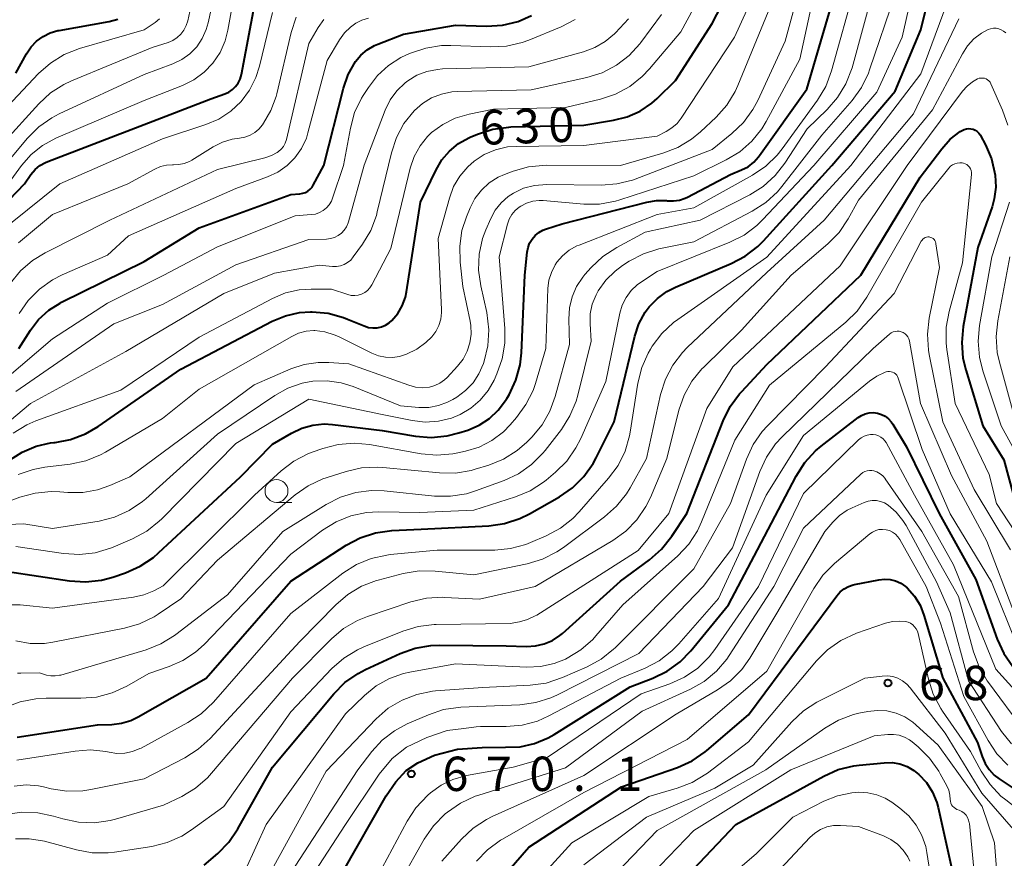
# Model space of a CAD drawing. Units: metres. Extents: x -66000 to -64000, y 19500 to 21000.
# Drawn here: x -65311 to -65203, y 20577 to 20669 of the extents above; entities that cross this region are included whole.
import ezdxf

# ---------------------------------------------------------------- set-up
doc = ezdxf.new("R2010")
doc.units = ezdxf.units.M
for name, color, linetype, lineweight in [('633100_広葉樹林', 7, 'Continuous', 13), ('710100_等高線(計曲線)', 7, 'Continuous', 40), ('710200_等高線(主曲線)', 7, 'Continuous', 13), ('731200_図化機測定による標高点', 7, 'Continuous', 40)]:
    doc.layers.add(name, color=color, linetype=linetype, lineweight=lineweight)
doc.styles.add('Style-WORKING', font='MS Gothic.ttf')

msp = doc.modelspace()

# ---------------------------------------------------------------- linework, layer by layer
at = {"layer": '633100_広葉樹林', "linetype": 'Continuous', "lineweight": 13}
msp.add_line((-65282.55, 20616.2), (-65280.88, 20616.2), dxfattribs=at)
msp.add_circle((-65282.55, 20617.45), 1.25, dxfattribs=at)
at = {"layer": '710100_等高線(計曲線)', "linetype": 'Continuous', "lineweight": 40, "flags": 128}
for points, elevation in [([(-65249, 20657.41), (-65245.75, 20657.93), (-65244.26, 20658.3), (-65242.86, 20658.93), (-65241.58, 20659.79), (-65241, 20660.31), (-65239, 20662.26), (-65235, 20668.51), (-65230.41, 20677.37)], 630), ([(-65310.87, 20590.57), (-65302.09, 20591.91), (-65300.54, 20591.95), (-65299.48, 20592.07), (-65298.45, 20592.38), (-65297.66, 20592.76), (-65290.23, 20597), (-65281, 20607.61), (-65274.94, 20611.53), (-65273.4, 20612.34), (-65271.74, 20612.88), (-65269.95, 20613.12), (-65266.74, 20613.26), (-65259.36, 20613.65), (-65257.64, 20613.89), (-65255.98, 20614.43), (-65254.94, 20614.94), (-65251.65, 20616.81), (-65250.22, 20617.8), (-65248.98, 20619.02), (-65247.97, 20620.45), (-65247.64, 20621.05), (-65245.68, 20625), (-65243.43, 20634.35), (-65242.98, 20635.7), (-65242.29, 20636.96), (-65241.85, 20637.57), (-65240.97, 20638.48), (-65239.95, 20639.23), (-65239, 20639.71), (-65232.92, 20642.27), (-65231.38, 20643.08), (-65230, 20644.15), (-65229.38, 20644.77), (-65221.92, 20653), (-65215, 20661.12), (-65212.21, 20667.79), (-65210.23, 20675.77)], 650), ([(-65286.48, 20619), (-65283, 20622.54), (-65280.91, 20623.77), (-65279.79, 20624.31), (-65278.59, 20624.64), (-65277.35, 20624.76), (-65276.42, 20624.71), (-65271, 20624.05), (-65267.39, 20623.44), (-65265.65, 20623.3), (-65263.91, 20623.46), (-65262.64, 20623.78), (-65261.66, 20624.1), (-65260.43, 20624.62), (-65259.31, 20625.34), (-65258.33, 20626.25), (-65257.53, 20627.32), (-65257.39, 20627.54), (-65257.15, 20627.95), (-65256.41, 20629.53), (-65255.96, 20631.22), (-65255.81, 20632.54), (-65255.44, 20641), (-65255.19, 20643.54), (-65255.09, 20644.04), (-65254.91, 20644.52), (-65254.65, 20644.96), (-65254.32, 20645.35), (-65253.92, 20645.67), (-65253.48, 20645.92), (-65253.18, 20646.04), (-65251.37, 20646.63), (-65242.12, 20648.99), (-65241.05, 20649.16), (-65239.96, 20649.15), (-65239.85, 20649.14), (-65239.2, 20649.12), (-65238.56, 20649.21), (-65237.94, 20649.41), (-65237.68, 20649.54), (-65233, 20652), (-65231.78, 20652.5), (-65231.07, 20652.86), (-65230.44, 20653.34), (-65229.91, 20653.93), (-65229.8, 20654.08), (-65224.66, 20661.34), (-65221.23, 20673)], 640), ([(-65307.76, 20653.33), (-65307.51, 20653.44), (-65297, 20657.47), (-65289.72, 20660.28), (-65288.19, 20660.81), (-65287.76, 20661), (-65287.36, 20661.27), (-65287.01, 20661.6), (-65286.73, 20661.99), (-65286.51, 20662.42), (-65286.38, 20662.91), (-65284.85, 20671.06)], 610), ([(-65310.69, 20633), (-65309.42, 20635), (-65308.52, 20636.18), (-65307.42, 20637.18), (-65306.17, 20637.97), (-65306.02, 20638.05), (-65297, 20642.51), (-65291, 20646.18), (-65281, 20649.83), (-65280, 20649.9), (-65279.69, 20649.95), (-65279.39, 20650.05), (-65279.11, 20650.2), (-65278.87, 20650.4), (-65278.66, 20650.63), (-65278.53, 20650.85), (-65277.37, 20653), (-65275.23, 20661.44), (-65274.71, 20662.91), (-65273.92, 20664.33), (-65273.33, 20665.03), (-65272.64, 20665.62), (-65271.85, 20666.08), (-65271.5, 20666.23), (-65268.68, 20667.32), (-65263, 20668.31), (-65259.61, 20668.22), (-65257.87, 20668.33), (-65256.17, 20668.73), (-65254.69, 20669.37)], 620), ([(-65308.04, 20667.08), (-65307.25, 20667.47), (-65306.41, 20667.72), (-65306.29, 20667.74), (-65300.81, 20668.72), (-65299.87, 20668.97)], 600), ([(-65311, 20663.07), (-65309.84, 20665.19), (-65309.35, 20665.93), (-65308.75, 20666.56), (-65308.04, 20667.08)], 600), ([(-65311.68, 20620.79), (-65310.31, 20621.68), (-65308.8, 20622.32), (-65307.21, 20622.69), (-65306.84, 20622.73), (-65306.73, 20622.74), (-65305.02, 20623.07), (-65303.39, 20623.68), (-65302.01, 20624.49), (-65293, 20630.76), (-65283.02, 20635.98), (-65281.57, 20636.58), (-65280.04, 20636.92), (-65278.85, 20637), (-65278.66, 20637), (-65276.92, 20636.85), (-65275.24, 20636.4), (-65274.78, 20636.22), (-65272.97, 20635.46), (-65272.51, 20635.31), (-65272.03, 20635.25), (-65271.55, 20635.26), (-65271.08, 20635.37), (-65270.64, 20635.55), (-65270.23, 20635.8), (-65269.95, 20636.05), (-65269.31, 20636.81), (-65268.82, 20637.67), (-65268.48, 20638.6), (-65268.35, 20639.19), (-65266.81, 20649), (-65265.13, 20652.51), (-65264.48, 20653.6), (-65263.65, 20654.57), (-65262.67, 20655.38), (-65261.56, 20656), (-65261.39, 20656.08), (-65260.59, 20656.42), (-65258.93, 20656.95), (-65257.2, 20657.19), (-65256.96, 20657.2), (-65249, 20657.41)], 630), ([(-65209.92, 20654.82), (-65208.99, 20655.85), (-65207.9, 20656.69), (-65207.7, 20656.81), (-65207.48, 20656.92), (-65207.23, 20656.99), (-65206.98, 20657.02), (-65206.73, 20657), (-65206.49, 20656.94), (-65206.26, 20656.84), (-65206.05, 20656.7), (-65205.87, 20656.53), (-65205.72, 20656.32), (-65205.69, 20656.26), (-65205.15, 20655.26), (-65204.48, 20653.71), (-65204.07, 20651.93), (-65204.01, 20650.63), (-65204.18, 20649.34), (-65204.42, 20648.49), (-65205.97, 20644.03), (-65207.57, 20635.41), (-65207.73, 20633.67), (-65207.6, 20631.93), (-65207.29, 20630.66), (-65205.43, 20624.57), (-65203.15, 20620.85), (-65201.86, 20616.14)], 660), ([(-65290.46, 20576.57), (-65288.97, 20577.85), (-65287.75, 20579.09), (-65286.76, 20580.55), (-65283, 20587.27), (-65276.3, 20595.28), (-65275.07, 20596.51), (-65273.64, 20597.52), (-65272.82, 20597.94), (-65269.05, 20599.69), (-65267.41, 20600.28), (-65265.69, 20600.57), (-65264.74, 20600.61), (-65257.47, 20600.53), (-65255.24, 20600.46), (-65254.26, 20600.52), (-65253.32, 20600.74), (-65252.42, 20601.12), (-65251.61, 20601.66), (-65251.34, 20601.89), (-65245, 20607.58), (-65241.81, 20609.94), (-65240.5, 20611.09), (-65239.38, 20612.5), (-65237.74, 20615), (-65233.8, 20625.09), (-65233.03, 20626.65), (-65232, 20628.06), (-65231.76, 20628.32), (-65229, 20631.24), (-65218.76, 20641), (-65212.27, 20651.73), (-65209.92, 20654.82)], 660), ([(-65315, 20645.87), (-65310.06, 20651), (-65309.36, 20652), (-65308.91, 20652.54), (-65308.37, 20652.98), (-65307.76, 20653.33)], 610), ([(-65275.33, 20575.79), (-65270.57, 20584.14), (-65269.53, 20585.69), (-65268.38, 20586.9), (-65267.13, 20587.75), (-65265.31, 20588.58), (-65262.8, 20589.24), (-65260.08, 20589.41), (-65257.55, 20589.45), (-65255.95, 20589.51), (-65254.38, 20589.86), (-65252.9, 20590.47), (-65252.25, 20590.84), (-65243.95, 20596.05), (-65241.47, 20597), (-65239.9, 20597.76), (-65238.49, 20598.78), (-65237.32, 20599.99), (-65233.2, 20605), (-65230.05, 20611), (-65225.82, 20619.07), (-65224.88, 20620.54), (-65223.7, 20621.82), (-65223.09, 20622.33), (-65219.06, 20625.45), (-65218.68, 20625.7), (-65218.27, 20625.87), (-65217.83, 20625.97), (-65217.37, 20626), (-65216.93, 20625.94), (-65216.49, 20625.81), (-65216.09, 20625.6), (-65215.73, 20625.33), (-65215.43, 20624.99), (-65215.26, 20624.74), (-65213.75, 20622.25), (-65210.2, 20615), (-65206.21, 20607.79), (-65203.88, 20601.27), (-65203.15, 20599.69), (-65202.16, 20598.26)], 670), ([(-65311.93, 20608.66), (-65305.14, 20607.63), (-65303.4, 20607.52), (-65301.67, 20607.71), (-65300.43, 20608.04), (-65299.04, 20608.52), (-65297.44, 20609.22), (-65295.99, 20610.19), (-65295.43, 20610.67), (-65286.48, 20619)], 640), ([(-65263, 20569.33), (-65255, 20578.55), (-65244.88, 20585.12), (-65238.77, 20587.25), (-65237.18, 20587.97), (-65235.74, 20588.95), (-65235.57, 20589.09), (-65231, 20593), (-65222.11, 20605), (-65221.38, 20606), (-65221.02, 20606.41), (-65220.59, 20606.76), (-65220.11, 20607.02), (-65219.59, 20607.2), (-65219.43, 20607.23), (-65216.77, 20607.75), (-65216.16, 20607.81), (-65215.55, 20607.77), (-65214.95, 20607.62), (-65214.4, 20607.37), (-65213.89, 20607.02), (-65213.69, 20606.85), (-65212.91, 20605.97), (-65212.29, 20604.96), (-65211.87, 20603.89), (-65209.79, 20597), (-65206.01, 20589.99), (-65205.5, 20588.45), (-65205.18, 20587.69), (-65204.74, 20587.01), (-65204.18, 20586.41), (-65203.65, 20586), (-65200.26, 20583.74)], 680), ([(-65243, 20569.85), (-65232.4, 20581), (-65222.81, 20586.3), (-65221.22, 20587.01), (-65219.52, 20587.43), (-65218.94, 20587.5), (-65216.2, 20587.77), (-65215.35, 20587.78), (-65214.51, 20587.64), (-65213.7, 20587.35), (-65212.96, 20586.93), (-65212.41, 20586.49), (-65211.58, 20585.59), (-65210.93, 20584.56), (-65210.47, 20583.43), (-65210.32, 20582.86), (-65208.58, 20575)], 690)]:
    msp.add_lwpolyline(points, dxfattribs=dict(at, elevation=elevation))
at = {"layer": '710200_等高線(主曲線)', "linetype": 'Continuous', "lineweight": 13, "flags": 128}
for points, elevation in [([(-65301.2, 20621.69), (-65295, 20625.34), (-65291, 20628.55), (-65280.89, 20634.33), (-65280.13, 20634.68), (-65279.32, 20634.89), (-65278.49, 20634.96), (-65278.36, 20634.96), (-65277.28, 20634.83), (-65276.25, 20634.51), (-65275.79, 20634.3), (-65272.14, 20632.48), (-65271.42, 20632.2), (-65270.66, 20632.04), (-65269.88, 20632.02), (-65269.12, 20632.13), (-65268.56, 20632.3), (-65268.34, 20632.39), (-65267.23, 20632.93), (-65266.23, 20633.65), (-65265.59, 20634.28), (-65265.15, 20634.86), (-65264.82, 20635.51), (-65264.61, 20636.21), (-65264.52, 20636.93), (-65264.53, 20637.26), (-65264.88, 20645), (-65263.67, 20649.42), (-65263.21, 20650.68), (-65262.53, 20651.84), (-65261.67, 20652.86), (-65260.98, 20653.47), (-65259.86, 20654.19), (-65258.63, 20654.71), (-65257.34, 20655.01), (-65256.39, 20655.08), (-65249, 20655.18), (-65241, 20656.19), (-65240, 20656.7), (-65239.37, 20657.09), (-65238.82, 20657.58), (-65238.38, 20658.15), (-65232.56, 20667), (-65227.16, 20678.84)], 632), ([(-65301.92, 20614.16), (-65300.22, 20614.59), (-65298.63, 20615.3), (-65297.19, 20616.28), (-65296.8, 20616.6), (-65289, 20623.63), (-65282.74, 20627.87), (-65281.31, 20628.67), (-65279.76, 20629.2), (-65278.58, 20629.42), (-65277.03, 20629.47), (-65275.49, 20629.25), (-65274.19, 20628.84), (-65269, 20626.74), (-65267, 20626.57), (-65265.93, 20626.57), (-65264.87, 20626.76), (-65263.87, 20627.13), (-65263.29, 20627.44), (-65262.87, 20627.7), (-65261.91, 20628.4), (-65261.09, 20629.26), (-65260.44, 20630.25), (-65259.95, 20631.37), (-65259.87, 20631.62), (-65259.47, 20633.31), (-65259.37, 20635.04), (-65259.6, 20636.93), (-65260.25, 20639.83), (-65260.49, 20641.56), (-65260.41, 20643.3), (-65260.04, 20645.01), (-65259.68, 20645.98), (-65259.15, 20647.21), (-65258.66, 20648.11), (-65258.03, 20648.92), (-65257.26, 20649.6), (-65256.69, 20649.98), (-65255.57, 20650.5), (-65254.38, 20650.82), (-65253.05, 20650.93), (-65247.12, 20650.85), (-65245.38, 20650.97), (-65243.69, 20651.4), (-65243.38, 20651.51), (-65235, 20654.75), (-65232.82, 20656.5), (-65231.56, 20657.7), (-65230.53, 20659.11), (-65230.01, 20660.07), (-65227, 20666.55), (-65224.18, 20677)], 636), ([(-65261.53, 20658.61), (-65258.86, 20659.14), (-65251, 20659.34), (-65247.18, 20660.24), (-65245.53, 20660.79), (-65243.99, 20661.61), (-65242.62, 20662.69), (-65241.82, 20663.54), (-65238.41, 20667.59), (-65233.08, 20677.42)], 628), ([(-65231.5, 20645.39), (-65230.11, 20646.44), (-65229.48, 20647.05), (-65223.9, 20653), (-65217, 20661), (-65214.25, 20667), (-65211.99, 20677)], 648), ([(-65316.46, 20651), (-65308.51, 20659.73), (-65307.22, 20660.91), (-65305.76, 20661.85), (-65304.93, 20662.23), (-65296.13, 20665.87), (-65294.38, 20666.43), (-65293.86, 20666.65), (-65293.4, 20666.95), (-65292.99, 20667.33), (-65292.65, 20667.78), (-65292.4, 20668.27), (-65292.23, 20668.8), (-65290.91, 20674.94)], 604), ([(-65297.46, 20589.31), (-65297.34, 20589.37), (-65292.22, 20592.14), (-65290.77, 20593.1), (-65289.43, 20594.37), (-65281, 20604.06), (-65275.29, 20608.46), (-65273.82, 20609.4), (-65272.22, 20610.07), (-65270.52, 20610.45), (-65270.12, 20610.5), (-65265, 20610.97), (-65258.72, 20610.99), (-65256.99, 20611.15), (-65255.31, 20611.61), (-65254.82, 20611.8), (-65253.09, 20612.54), (-65251.56, 20613.37), (-65250.19, 20614.44), (-65249.5, 20615.15), (-65246.29, 20618.83), (-65245.26, 20620.24), (-65244.49, 20621.8), (-65244.01, 20623.47), (-65243.94, 20623.85), (-65243.1, 20629.22), (-65242.68, 20630.91), (-65241.97, 20632.51), (-65241.71, 20632.94), (-65241.52, 20633.25), (-65240.48, 20634.65), (-65239.2, 20635.84), (-65238.74, 20636.18), (-65229, 20642.98), (-65219.85, 20653), (-65212.22, 20663), (-65207.75, 20675)], 652), ([(-65295.35, 20614.13), (-65295.07, 20614.4), (-65287, 20622.62), (-65279, 20627.48), (-65271, 20625.8), (-65267.74, 20625.13), (-65266.3, 20624.97), (-65264.85, 20625.06), (-65263.44, 20625.4), (-65262.48, 20625.79), (-65261.32, 20626.48), (-65260.3, 20627.35), (-65259.45, 20628.4), (-65258.8, 20629.54), (-65258.49, 20630.22), (-65257.91, 20631.87), (-65257.62, 20633.58), (-65257.62, 20635.18), (-65258.25, 20643), (-65257.33, 20646.58), (-65257.14, 20647.12), (-65256.86, 20647.62), (-65256.49, 20648.06), (-65256.06, 20648.44), (-65255.87, 20648.56), (-65255.24, 20648.88), (-65254.57, 20649.08), (-65253.87, 20649.16), (-65253.42, 20649.15), (-65249.01, 20648.78), (-65247.27, 20648.78), (-65245.55, 20649.09), (-65245.08, 20649.23), (-65237, 20651.85), (-65233.46, 20653.59), (-65231.97, 20654.49), (-65230.66, 20655.64), (-65229.56, 20657), (-65229.07, 20657.81), (-65225.41, 20664.59), (-65223.15, 20675)], 638), ([(-65292.89, 20664.57), (-65292.01, 20665.19), (-65291.26, 20665.96), (-65290.65, 20666.85), (-65290.21, 20667.83), (-65290, 20668.56), (-65288.61, 20674.89)], 606), ([(-65312.14, 20605), (-65310.54, 20605), (-65307, 20604.63), (-65298.17, 20605.83), (-65297.03, 20606.09), (-65295.95, 20606.54), (-65294.91, 20607.09), (-65284.95, 20617), (-65282.05, 20619.64), (-65280.66, 20620.7), (-65279.11, 20621.5), (-65278.65, 20621.67), (-65277.48, 20622.08), (-65275.8, 20622.52), (-65274.06, 20622.65), (-65272.41, 20622.5), (-65266.77, 20621.5), (-65265.04, 20621.34), (-65263.3, 20621.49), (-65262.93, 20621.56), (-65261.92, 20621.78), (-65260.43, 20622.24), (-65259.03, 20622.95), (-65257.78, 20623.89), (-65257.03, 20624.66), (-65256.33, 20625.46), (-65255.31, 20626.87), (-65254.54, 20628.43), (-65254.28, 20629.18), (-65253.15, 20633), (-65252.92, 20639.54), (-65252.81, 20640.45), (-65252.54, 20641.32), (-65252.13, 20642.13), (-65251.93, 20642.43), (-65251.32, 20643.14), (-65250.58, 20643.74), (-65249.76, 20644.2), (-65249.51, 20644.3), (-65241, 20647.63), (-65237, 20648.37), (-65230.59, 20651.93), (-65229.14, 20652.9), (-65227.89, 20654.11), (-65227.35, 20654.79), (-65223.49, 20660.11), (-65222.59, 20661.6), (-65221.94, 20663.33), (-65219.38, 20672.62)], 642), ([(-65311.85, 20651), (-65310.38, 20653), (-65309.33, 20654.19), (-65308.1, 20655.18), (-65306.63, 20655.98), (-65297, 20660.1), (-65292.82, 20661.73), (-65291.57, 20662.35), (-65290.45, 20663.17), (-65289.49, 20664.18), (-65288.71, 20665.34), (-65288.15, 20666.61), (-65287.85, 20667.77), (-65286.92, 20673)], 608), ([(-65311, 20601.06), (-65309.45, 20600.79), (-65307.89, 20600.8), (-65306.97, 20600.93), (-65299.16, 20602.45), (-65297.49, 20602.93), (-65295.92, 20603.69), (-65295.47, 20603.98), (-65293, 20605.65), (-65289, 20609.89), (-65280.51, 20617.02), (-65279.08, 20618.02), (-65277.5, 20618.76), (-65277.12, 20618.89), (-65274.96, 20619.58), (-65273.26, 20619.97), (-65271.52, 20620.05), (-65270.95, 20620.01), (-65264.76, 20619.41), (-65263.02, 20619.4), (-65261.3, 20619.69), (-65260.87, 20619.81), (-65259.37, 20620.27), (-65257.76, 20620.92), (-65256.28, 20621.85), (-65255.21, 20622.78), (-65254.67, 20623.32), (-65253.55, 20624.66), (-65252.69, 20626.17), (-65252.11, 20627.75), (-65250.56, 20633.44), (-65250.64, 20636.22), (-65250.57, 20637.44), (-65250.28, 20638.64), (-65249.79, 20639.77), (-65249.12, 20640.79), (-65248.87, 20641.08), (-65248.2, 20641.84), (-65246.93, 20643.04), (-65245.4, 20644.05), (-65242.31, 20645.69), (-65236.3, 20647), (-65230.88, 20649.78), (-65229.4, 20650.71), (-65228.11, 20651.88), (-65227.06, 20653.24), (-65224.61, 20657), (-65222.44, 20659.09), (-65221.29, 20660.4), (-65220.38, 20661.89), (-65219.71, 20663.66), (-65217.21, 20672.79)], 644), ([(-65248.07, 20637.85), (-65247.66, 20638.87), (-65247.48, 20639.21), (-65247.43, 20639.29), (-65246.61, 20640.45), (-65245.59, 20641.46), (-65244.76, 20642.07), (-65244.03, 20642.54), (-65242.49, 20643.35), (-65240.82, 20643.87), (-65240.61, 20643.92), (-65237, 20644.65), (-65230.61, 20648), (-65229.14, 20648.94), (-65227.86, 20650.13), (-65227.38, 20650.69), (-65223, 20656.29), (-65219.7, 20660.1), (-65218.68, 20661.51), (-65217.92, 20663.08), (-65217.79, 20663.43), (-65215, 20671.69)], 646), ([(-65261.81, 20647.39), (-65261.41, 20648.36), (-65260.88, 20649.38), (-65260.18, 20650.3), (-65259.33, 20651.08), (-65258.36, 20651.7), (-65257.64, 20652.02), (-65256.7, 20652.37), (-65255.02, 20652.85), (-65253.12, 20653.02), (-65245, 20653), (-65240.36, 20654.33), (-65238.74, 20654.95), (-65237.24, 20655.85), (-65236.24, 20656.68), (-65234.55, 20658.28), (-65233.4, 20659.58), (-65232.49, 20661.07), (-65232.18, 20661.73), (-65228.37, 20671)], 634), ([(-65311.6, 20646.64), (-65306.19, 20651), (-65295, 20655.89), (-65290.27, 20657.45), (-65288.85, 20658.06), (-65287.55, 20658.91), (-65286.42, 20659.97), (-65285.49, 20661.21), (-65284.79, 20662.6), (-65284.4, 20663.84), (-65283, 20669.7)], 612), ([(-65288.29, 20639), (-65282.78, 20641.22), (-65277.88, 20642.12), (-65276.44, 20641.97), (-65276, 20641.97), (-65275.57, 20642.03), (-65275.16, 20642.18), (-65274.78, 20642.39), (-65274.45, 20642.66), (-65274.16, 20643), (-65273.15, 20644.4), (-65272.26, 20645.9), (-65271.64, 20647.53), (-65271.54, 20647.92), (-65270, 20654.38), (-65269.45, 20656.03), (-65268.63, 20657.57), (-65267.52, 20658.95), (-65267.48, 20659), (-65266.61, 20659.77), (-65265.63, 20660.37), (-65264.55, 20660.79), (-65263.42, 20661.02), (-65262.82, 20661.06), (-65254.76, 20661.24), (-65248.65, 20662.6), (-65246.99, 20663.12), (-65245.44, 20663.93), (-65244.06, 20664.99), (-65242.89, 20666.28), (-65242.78, 20666.42), (-65240.51, 20669.49)], 626), ([(-65319, 20623.84), (-65307, 20634.06), (-65301, 20637.96), (-65294.84, 20641), (-65289, 20644.09), (-65280.51, 20647.49), (-65278.75, 20647.62), (-65278.3, 20647.69), (-65277.86, 20647.84), (-65277.46, 20648.07), (-65277.1, 20648.36), (-65276.8, 20648.7), (-65276.56, 20649.1), (-65276.44, 20649.41), (-65275.22, 20653), (-65274.48, 20657.07), (-65274.02, 20658.76), (-65273.27, 20660.33), (-65273.07, 20660.65), (-65272.52, 20661.52), (-65271.53, 20662.81), (-65270.33, 20663.91), (-65268.96, 20664.78), (-65268.41, 20665.04), (-65267.92, 20665.26), (-65266.26, 20665.82), (-65264.54, 20666.08), (-65263.53, 20666.1), (-65259.17, 20665.94), (-65257.43, 20666.03), (-65255.73, 20666.42), (-65254.99, 20666.69), (-65251.48, 20668.14), (-65249.93, 20668.95)], 622), ([(-65317, 20654.06), (-65308.52, 20663.03), (-65307.21, 20664.18), (-65305.73, 20665.1), (-65304.04, 20665.76), (-65297, 20667.8), (-65295.79, 20668.61), (-65295.31, 20668.99)], 602), ([(-65311, 20628.3), (-65300.32, 20635.68), (-65295, 20637.82), (-65287, 20642.15), (-65279, 20644.89), (-65277.1, 20644.94), (-65276.66, 20645), (-65276.23, 20645.13), (-65275.82, 20645.33), (-65275.46, 20645.6), (-65275.16, 20645.92), (-65274.91, 20646.3), (-65274.73, 20646.71), (-65274.7, 20646.83), (-65272.96, 20653.04), (-65270.67, 20659.04), (-65270.13, 20660.15), (-65269.4, 20661.15), (-65268.51, 20662.02), (-65268.22, 20662.24), (-65267.22, 20662.84), (-65266.13, 20663.27), (-65264.98, 20663.49), (-65264.42, 20663.53), (-65255, 20663.75), (-65249.02, 20665.4), (-65247.79, 20665.86), (-65246.66, 20666.52), (-65245.65, 20667.38), (-65245.55, 20667.48), (-65244.11, 20669)], 624), ([(-65310.65, 20636.82), (-65309.66, 20638.26), (-65308.43, 20639.5), (-65307.01, 20640.51), (-65305.94, 20641.05), (-65301, 20643.2), (-65298.71, 20645.29), (-65287, 20650.48), (-65283.53, 20651.74), (-65282.41, 20652.26), (-65281.4, 20652.97), (-65280.53, 20653.84), (-65279.82, 20654.86), (-65279.29, 20655.98), (-65279.11, 20656.56), (-65277, 20664.44), (-65275.66, 20666.73), (-65275.13, 20667.47), (-65274.48, 20668.11), (-65273.89, 20668.53), (-65273.23, 20668.86), (-65272.52, 20669.07)], 618), ([(-65308.54, 20585.24), (-65308, 20585.13), (-65307.15, 20584.93), (-65305.43, 20584.67), (-65303.68, 20584.71), (-65302.83, 20584.84), (-65297, 20586.02), (-65292.57, 20588.3), (-65291.09, 20589.23), (-65289.8, 20590.4), (-65280, 20601), (-65276.07, 20605.01), (-65274.75, 20606.15), (-65273.25, 20607.04), (-65271.62, 20607.65), (-65271.45, 20607.7), (-65268.71, 20608.42), (-65266.99, 20608.71), (-65265.24, 20608.7), (-65261, 20608.29), (-65255.17, 20609.5), (-65253.5, 20610), (-65251.94, 20610.79), (-65251.22, 20611.27), (-65246.72, 20614.62), (-65245.42, 20615.78), (-65244.34, 20617.14), (-65243.95, 20617.78), (-65242.16, 20621), (-65240.62, 20627.99), (-65240.09, 20629.65), (-65239.29, 20631.2), (-65238.23, 20632.58), (-65237.7, 20633.12), (-65229, 20641.31), (-65222.75, 20647), (-65213, 20658.64), (-65208.06, 20669)], 654), ([(-65307.81, 20643.45), (-65300.74, 20647), (-65289, 20652.56), (-65283.81, 20653.83), (-65283.11, 20654.07), (-65282.46, 20654.42), (-65282.33, 20654.51), (-65282.03, 20654.77), (-65281.79, 20655.07), (-65281.6, 20655.41), (-65281.46, 20655.81), (-65279, 20666.31), (-65278, 20668.05), (-65277.38, 20668.94)], 616), ([(-65283.96, 20657.6), (-65283.15, 20659), (-65282.59, 20660.52), (-65282.52, 20660.82), (-65280.94, 20667.51), (-65280.4, 20669.17)], 614), ([(-65294.87, 20583.13), (-65292.9, 20584.08), (-65291.4, 20584.97), (-65290.08, 20586.11), (-65289.63, 20586.61), (-65280.81, 20597), (-65276.55, 20601.3), (-65275.22, 20602.43), (-65273.72, 20603.31), (-65272.6, 20603.75), (-65267.87, 20605.32), (-65266.18, 20605.73), (-65264.44, 20605.83), (-65264.2, 20605.82), (-65260.38, 20605.62), (-65254.3, 20607), (-65245.82, 20612.04), (-65244.41, 20613.05), (-65243.19, 20614.3), (-65242.21, 20615.74), (-65241.72, 20616.74), (-65239.92, 20621), (-65238.61, 20626.25), (-65238.04, 20627.9), (-65237.2, 20629.42), (-65236.1, 20630.77), (-65235.9, 20630.98), (-65231.78, 20635), (-65226.35, 20641), (-65222.35, 20644.44), (-65221.13, 20645.68), (-65220.13, 20647.16), (-65219, 20649.19), (-65210.92, 20659.08), (-65207.67, 20665.2), (-65207.11, 20666.07), (-65206.41, 20666.82), (-65205.59, 20667.44), (-65204.86, 20667.83), (-65204.58, 20667.92), (-65204.28, 20667.97), (-65203.99, 20667.97), (-65203.69, 20667.91), (-65203.42, 20667.8), (-65203.16, 20667.65), (-65202.94, 20667.46)], 656), ([(-65313.84, 20651.11), (-65309.75, 20655.98), (-65308.51, 20657.21), (-65307.08, 20658.21), (-65306.29, 20658.62), (-65297, 20662.92), (-65293.86, 20664.1), (-65292.89, 20664.57)], 606), ([(-65311.05, 20579.44), (-65309.56, 20579.47), (-65308.08, 20579.24), (-65307.87, 20579.19), (-65304.38, 20578.24), (-65302.67, 20577.93), (-65300.93, 20577.92), (-65300.22, 20578), (-65296.17, 20578.63), (-65294.48, 20579.05), (-65292.89, 20579.75), (-65291.82, 20580.43), (-65288.29, 20583), (-65281, 20593.31), (-65276.49, 20598.04), (-65275.18, 20599.19), (-65273.69, 20600.1), (-65273, 20600.41), (-65268.74, 20602.13), (-65267.07, 20602.64), (-65265.34, 20602.85), (-65265.13, 20602.85), (-65257.04, 20602.96), (-65256.02, 20603.15), (-65255.13, 20603.39), (-65254.29, 20603.79), (-65254.12, 20603.89), (-65243.06, 20610.94), (-65239.73, 20615), (-65235.56, 20626.44), (-65232.73, 20631), (-65221, 20642.02), (-65213.7, 20653), (-65207.66, 20661.09), (-65207.15, 20661.66), (-65206.55, 20662.14), (-65206, 20662.44), (-65205.82, 20662.51), (-65205.64, 20662.54), (-65205.45, 20662.54), (-65205.26, 20662.51), (-65205.08, 20662.45), (-65204.92, 20662.35), (-65204.77, 20662.23), (-65204.65, 20662.09), (-65204.56, 20661.92), (-65204.55, 20661.9), (-65203.27, 20659.04), (-65202.7, 20657.39)], 658), ([(-65311.3, 20623.77), (-65309.81, 20624.67), (-65308.81, 20625.09), (-65299.54, 20628.46), (-65291, 20634.23), (-65282.97, 20638.48), (-65281.57, 20639.07), (-65280.09, 20639.41), (-65278.77, 20639.5), (-65276.53, 20639.47), (-65274.77, 20638.89), (-65274.39, 20638.8), (-65274.01, 20638.78), (-65273.63, 20638.83), (-65273.27, 20638.94), (-65272.92, 20639.12), (-65272.62, 20639.35), (-65272.36, 20639.63), (-65272.14, 20639.96), (-65270.08, 20643.92), (-65267.94, 20652.7), (-65267.51, 20653.96), (-65266.88, 20655.12), (-65266.05, 20656.15), (-65265.61, 20656.58), (-65264.4, 20657.48), (-65263.05, 20658.16), (-65261.53, 20658.61)], 628), ([(-65310.72, 20644.53), (-65307, 20647.64), (-65298.78, 20651), (-65295.84, 20652.6), (-65295.22, 20652.87), (-65294.57, 20653.02), (-65293.91, 20653.06), (-65293.8, 20653.06), (-65293.2, 20653.08), (-65292.62, 20653.2), (-65292.06, 20653.43), (-65291.8, 20653.57), (-65289.48, 20655.03), (-65288.46, 20655.54), (-65287.37, 20655.88), (-65286.57, 20655.99), (-65285.99, 20656.1), (-65285.43, 20656.3), (-65284.92, 20656.59), (-65284.47, 20656.97), (-65284.09, 20657.42), (-65283.96, 20657.6)], 614), ([(-65285.94, 20576.07), (-65283.67, 20581), (-65275, 20593.09), (-65272.93, 20595.12), (-65271.65, 20596.16), (-65270.22, 20596.97), (-65268.67, 20597.52), (-65268, 20597.66), (-65263, 20598.57), (-65255.23, 20598.21), (-65253.72, 20598.27), (-65252.24, 20598.6), (-65251, 20599.09), (-65250.82, 20599.18), (-65249.33, 20600.08), (-65248.01, 20601.23), (-65247.67, 20601.61), (-65244.73, 20605), (-65238.73, 20610.36), (-65237.54, 20611.63), (-65236.58, 20613.09), (-65236.13, 20614.06), (-65232.5, 20623), (-65228.71, 20629), (-65220.4, 20635.87), (-65219.16, 20637.09), (-65218.1, 20638.6), (-65212.12, 20649), (-65209.14, 20652.7), (-65208.96, 20652.9), (-65208.74, 20653.06), (-65208.49, 20653.18), (-65208.23, 20653.26), (-65207.96, 20653.29), (-65207.68, 20653.27), (-65207.55, 20653.24), (-65207.36, 20653.18), (-65207.18, 20653.08), (-65207.02, 20652.95), (-65206.89, 20652.8), (-65206.79, 20652.63), (-65206.72, 20652.44), (-65206.68, 20652.24), (-65206.67, 20652.04), (-65206.68, 20652.01), (-65207.65, 20642.35), (-65209.11, 20637.06), (-65209.43, 20635.34), (-65209.44, 20633.6), (-65209.36, 20632.89), (-65208.47, 20627), (-65204.76, 20619.24), (-65203.93, 20616.07), (-65200.62, 20611)], 662), ([(-65202.52, 20649), (-65204.44, 20643), (-65205.8, 20635.52), (-65205.96, 20633.79), (-65205.81, 20632.05), (-65205.44, 20630.57), (-65203.44, 20624.56), (-65201.32, 20620.68)], 658), ([(-65313.08, 20615.81), (-65310.57, 20616.75), (-65308.9, 20617.22), (-65307.16, 20617.39), (-65306.19, 20617.35), (-65305.32, 20617.28), (-65303.69, 20617.28), (-65302.09, 20617.56), (-65300.74, 20618.03), (-65298.55, 20619), (-65285, 20629.03), (-65280.99, 20630.77), (-65279.53, 20631.26), (-65278, 20631.49), (-65276.83, 20631.49), (-65274.66, 20631.34), (-65268.09, 20628.98), (-65267.36, 20628.78), (-65266.61, 20628.72), (-65265.86, 20628.79), (-65265.27, 20628.95), (-65264.72, 20629.21), (-65264.22, 20629.57), (-65263.93, 20629.85), (-65262.77, 20631.09), (-65262.17, 20631.85), (-65261.72, 20632.7), (-65261.43, 20633.61), (-65261.29, 20634.56), (-65261.33, 20635.52), (-65261.4, 20635.99), (-65262.21, 20639.79), (-65262.51, 20642.43), (-65262.55, 20644.18), (-65262.3, 20645.9), (-65261.81, 20647.39)], 634), ([(-65312.17, 20593.79), (-65310.54, 20594.42), (-65308.83, 20594.76), (-65307.7, 20594.81), (-65303.92, 20594.8), (-65302.19, 20594.94), (-65300.5, 20595.38), (-65298.88, 20596.13), (-65296.49, 20597.51), (-65294.28, 20598.26), (-65292.76, 20598.92), (-65291.39, 20599.84), (-65290.46, 20600.68), (-65281, 20610.55), (-65277.53, 20613.15), (-65276.05, 20614.07), (-65274.43, 20614.72), (-65272.72, 20615.08), (-65271.42, 20615.15), (-65266.9, 20615.1), (-65261, 20615.36), (-65256.46, 20616.8), (-65254.86, 20617.47), (-65253.39, 20618.42), (-65253.11, 20618.64), (-65252.09, 20619.49), (-65250.85, 20620.71), (-65249.85, 20622.14), (-65249.32, 20623.17), (-65246.6, 20629.4), (-65245.06, 20636.87), (-65244.8, 20637.75), (-65244.38, 20638.58), (-65243.83, 20639.32), (-65243.16, 20639.96), (-65242.81, 20640.21), (-65241, 20641.42), (-65233.06, 20644.6), (-65231.5, 20645.39)], 648), ([(-65283.65, 20575), (-65277.14, 20586.86), (-65271.65, 20592.56), (-65270.34, 20593.71), (-65268.84, 20594.61), (-65267.22, 20595.23), (-65265.51, 20595.57), (-65265.19, 20595.6), (-65260.02, 20595.98), (-65254.84, 20596.24), (-65253.12, 20596.47), (-65251.31, 20597.07), (-65248.64, 20598.24), (-65247.11, 20599.08), (-65245.75, 20600.17), (-65245.59, 20600.33), (-65237, 20608.94), (-65233, 20616.06), (-65231.25, 20620.93), (-65230.52, 20622.52), (-65229.52, 20623.95), (-65228.96, 20624.57), (-65222.62, 20631), (-65215.11, 20639), (-65212.15, 20644.72), (-65212.07, 20644.85), (-65211.97, 20644.96), (-65211.85, 20645.05), (-65211.72, 20645.12), (-65211.58, 20645.16)], 664), ([(-65211.58, 20645.16), (-65211.43, 20645.18), (-65211.28, 20645.18), (-65211.14, 20645.14), (-65211, 20645.09), (-65210.87, 20645.01), (-65210.76, 20644.91), (-65210.67, 20644.79), (-65210.6, 20644.66), (-65210.56, 20644.52), (-65210.55, 20644.45), (-65210.16, 20641.84), (-65211.28, 20636.3), (-65211.48, 20634.57), (-65211.37, 20632.83), (-65211.28, 20632.34), (-65209.8, 20625), (-65206.38, 20617.62), (-65202.43, 20611)], 664), ([(-65311.61, 20640.11), (-65310.51, 20641.47), (-65309.2, 20642.61), (-65307.81, 20643.45)], 616), ([(-65202.48, 20643), (-65203.81, 20636.04), (-65203.99, 20634.31), (-65203.86, 20632.57), (-65203.63, 20631.5), (-65202.09, 20625.91)], 656), ([(-65316.57, 20621), (-65309.41, 20627), (-65299, 20632.66), (-65288.29, 20639)], 626), ([(-65310.83, 20597.53), (-65310.45, 20597.55), (-65308.43, 20597.57), (-65307.66, 20597.34), (-65307.19, 20597.25), (-65306.72, 20597.24), (-65306.25, 20597.31), (-65306.11, 20597.34), (-65296.79, 20600.1), (-65295.16, 20600.74), (-65293.68, 20601.65), (-65293.52, 20601.77), (-65287.9, 20606.1), (-65281.85, 20613), (-65277.12, 20615.97), (-65275.57, 20616.76), (-65273.9, 20617.27), (-65272.17, 20617.49), (-65270.8, 20617.44), (-65265.28, 20616.89), (-65263.54, 20616.86), (-65261.82, 20617.14), (-65260.84, 20617.44), (-65257.71, 20618.59), (-65256.13, 20619.33), (-65254.71, 20620.33), (-65253.48, 20621.56), (-65253.23, 20621.86), (-65251.45, 20624.17), (-65250.51, 20625.64), (-65249.84, 20627.24), (-65249.65, 20627.91), (-65248.21, 20633.79), (-65248.32, 20635.68), (-65248.29, 20636.78), (-65248.07, 20637.85)], 646), ([(-65262.43, 20593.82), (-65255.97, 20594.1), (-65254.24, 20594.33), (-65252.58, 20594.86), (-65251.87, 20595.18), (-65243, 20599.71), (-65235.98, 20607), (-65232.75, 20611.25), (-65229.78, 20619.56), (-65229.05, 20621.14), (-65228.06, 20622.58), (-65227.33, 20623.37), (-65217.41, 20633), (-65215.64, 20634.57), (-65215.45, 20634.71), (-65215.24, 20634.81), (-65215.02, 20634.87), (-65214.79, 20634.9), (-65214.56, 20634.89), (-65214.34, 20634.83), (-65214.12, 20634.74), (-65213.93, 20634.61), (-65213.76, 20634.45), (-65213.62, 20634.27), (-65213.52, 20634.06), (-65213.45, 20633.84), (-65213.45, 20633.81), (-65212.23, 20627), (-65208.87, 20619.13), (-65205, 20611.96), (-65201.97, 20604.03)], 666), ([(-65260.74, 20591.7), (-65260.29, 20591.71), (-65257.46, 20591.72), (-65255.73, 20591.87), (-65254.05, 20592.32), (-65252.82, 20592.87), (-65244.96, 20597), (-65242.31, 20598.1), (-65240.76, 20598.91), (-65239.38, 20599.97), (-65238.61, 20600.76), (-65234.3, 20605.7), (-65229.08, 20617), (-65225, 20623.51), (-65217.81, 20629.44), (-65217, 20629.99), (-65216.11, 20630.4), (-65216, 20630.44), (-65215.82, 20630.48), (-65215.64, 20630.49), (-65215.45, 20630.47), (-65215.28, 20630.42), (-65215.11, 20630.33), (-65214.96, 20630.22), (-65214.84, 20630.09), (-65214.74, 20629.94), (-65214.66, 20629.77), (-65212.04, 20621.96), (-65209, 20614.94), (-65204.48, 20607.52), (-65201.62, 20600.38)], 668), ([(-65238, 20597.11), (-65236.56, 20598.1), (-65235.32, 20599.32), (-65234.69, 20600.13), (-65229.94, 20607), (-65225, 20617.17), (-65219, 20623.01), (-65218.72, 20623.25), (-65218.4, 20623.43), (-65218.05, 20623.55), (-65217.69, 20623.61), (-65217.39, 20623.61), (-65217.1, 20623.56), (-65216.82, 20623.47), (-65216.56, 20623.33), (-65216.33, 20623.14), (-65216.13, 20622.92), (-65216, 20622.72), (-65212.91, 20617), (-65208.64, 20609.36), (-65206.05, 20603), (-65204, 20598), (-65200.22, 20593.78)], 672), ([(-65310.75, 20619.23), (-65309.11, 20619.8), (-65307.83, 20620.05), (-65305.07, 20620.38), (-65303.37, 20620.74), (-65301.75, 20621.39), (-65301.2, 20621.69)], 632), ([(-65269, 20574.84), (-65266.41, 20579.42), (-65265.42, 20580.86), (-65264.12, 20582.17), (-65263.88, 20582.36), (-65262.45, 20583.36), (-65260.87, 20584.1), (-65260.47, 20584.23), (-65251, 20587.22), (-65242.62, 20593.38), (-65237.36, 20595.78), (-65235.85, 20596.64), (-65234.5, 20597.75), (-65233.37, 20599.08), (-65233.12, 20599.46), (-65228.26, 20607), (-65225, 20613.39), (-65218.75, 20619.29), (-65218.54, 20619.45), (-65218.31, 20619.57), (-65218.07, 20619.65), (-65217.81, 20619.69), (-65217.55, 20619.68), (-65217.35, 20619.65), (-65216.99, 20619.52), (-65216.66, 20619.33), (-65216.36, 20619.09), (-65216.11, 20618.8), (-65216.09, 20618.77), (-65212.11, 20613), (-65208.09, 20605.91), (-65206.45, 20599.87), (-65205.85, 20598.23), (-65204.97, 20596.72), (-65204.83, 20596.53), (-65201, 20591.36)], 674), ([(-65264.5, 20577), (-65262.36, 20579.41), (-65261.09, 20580.61), (-65259.63, 20581.56), (-65259, 20581.88), (-65249, 20586.38), (-65238.93, 20593.07), (-65234.4, 20595.71), (-65232.97, 20596.72), (-65231.75, 20597.96), (-65230.87, 20599.19), (-65227.92, 20604.08), (-65222.69, 20613), (-65221.81, 20614.03), (-65221.09, 20614.75), (-65220.25, 20615.33), (-65219.7, 20615.61), (-65218.39, 20616.18), (-65217.96, 20616.33), (-65217.5, 20616.4), (-65217.04, 20616.39), (-65216.59, 20616.3)], 676), ([(-65216.59, 20616.3), (-65216.16, 20616.13), (-65215.77, 20615.9), (-65214.88, 20615.12), (-65214.15, 20614.21), (-65213.82, 20613.66), (-65210.48, 20607.52), (-65209, 20604.15), (-65207, 20596.72), (-65203.38, 20591.18), (-65202.3, 20589.81)], 676), ([(-65316.4, 20613.6), (-65310.13, 20613.87), (-65307, 20613.35), (-65301.92, 20614.16)], 636), ([(-65311, 20611.38), (-65305.81, 20610.6), (-65304.07, 20610.5), (-65302.34, 20610.7), (-65300.67, 20611.19), (-65300.39, 20611.31), (-65298.26, 20612.22), (-65296.72, 20613.05), (-65295.35, 20614.13)], 638), ([(-65260.71, 20577), (-65259.51, 20578.26), (-65258.1, 20579.29), (-65257.89, 20579.41), (-65249, 20584.5), (-65237.71, 20590.29), (-65229, 20597.78), (-65223.89, 20606.79), (-65222.9, 20608.23), (-65221.62, 20609.51), (-65217.78, 20612.75), (-65217.47, 20612.96), (-65217.13, 20613.12), (-65216.77, 20613.22), (-65216.4, 20613.25), (-65216, 20613.21), (-65215.63, 20613.11), (-65215.29, 20612.94), (-65214.98, 20612.72), (-65214.71, 20612.44), (-65214.5, 20612.13), (-65211.61, 20607), (-65210.07, 20603), (-65207.49, 20595), (-65204.86, 20590.19), (-65203.89, 20588.74), (-65202.69, 20587.48)], 678), ([(-65261, 20567.25), (-65250.3, 20579), (-65241.91, 20584.09), (-65238.8, 20584.98), (-65237.17, 20585.61), (-65235.68, 20586.51), (-65235.51, 20586.63), (-65231, 20590.06), (-65223.61, 20598.88), (-65222.38, 20600.11), (-65220.95, 20601.11), (-65219.21, 20601.91), (-65216.07, 20602.99), (-65215.31, 20603.18), (-65214.52, 20603.24), (-65213.88, 20603.18)], 682), ([(-65213.88, 20603.18), (-65213.6, 20603.11), (-65213.33, 20602.99), (-65213.09, 20602.83), (-65212.88, 20602.62), (-65212.7, 20602.38), (-65212.58, 20602.12), (-65212.51, 20601.89), (-65211.37, 20596.9), (-65210.84, 20595.24), (-65210.03, 20593.7), (-65209.83, 20593.4), (-65206.77, 20589), (-65205.61, 20586.86), (-65204.65, 20585.4), (-65203.46, 20584.13), (-65202.94, 20583.71), (-65201.9, 20582.9), (-65200.92, 20581.99), (-65200.11, 20580.92), (-65199.49, 20579.72), (-65199.09, 20578.44), (-65198.94, 20577.39), (-65198.46, 20571)], 682), ([(-65271, 20576.29), (-65268.3, 20581.37), (-65267.35, 20582.83), (-65266.04, 20584.21), (-65265.74, 20584.48), (-65264.58, 20585.32), (-65263.31, 20585.95), (-65261.82, 20586.36), (-65256.71, 20587.29), (-65253, 20588.35), (-65242.72, 20595.28), (-65239.59, 20596.39), (-65238, 20597.11)], 672), ([(-65249, 20576.62), (-65242.17, 20581.83), (-65234.71, 20585), (-65230.52, 20587.48), (-65226.28, 20592.23), (-65225.01, 20593.43), (-65223.55, 20594.38), (-65223.28, 20594.53), (-65218.31, 20597), (-65216.42, 20597.23), (-65215.84, 20597.25), (-65215.27, 20597.17), (-65214.71, 20596.99), (-65214.2, 20596.71), (-65213.74, 20596.35), (-65213.38, 20595.96), (-65209.54, 20591), (-65205.55, 20584.45), (-65201.82, 20580.18)], 684), ([(-65281, 20575.74), (-65273.65, 20587), (-65272.13, 20589), (-65271, 20590.24), (-65269.67, 20591.26), (-65268.29, 20592), (-65265.95, 20593.01), (-65264.3, 20593.56), (-65262.43, 20593.82)], 666), ([(-65249, 20572.03), (-65241, 20580.37), (-65229.14, 20587), (-65222.7, 20591.54), (-65221.19, 20592.42), (-65219.56, 20593.02), (-65218.96, 20593.16), (-65218, 20593.36), (-65216.96, 20593.48), (-65215.92, 20593.42), (-65214.9, 20593.18), (-65213.94, 20592.77), (-65213.06, 20592.19), (-65212.74, 20591.92)], 686), ([(-65280.21, 20573), (-65275.08, 20580.9), (-65271.35, 20586.5), (-65269.91, 20588.22), (-65268.36, 20589.47), (-65266.14, 20590.53), (-65263.91, 20591.28), (-65262.08, 20591.52), (-65260.74, 20591.7)], 668), ([(-65212.74, 20591.92), (-65210.3, 20589.7), (-65205.51, 20583), (-65204.15, 20579), (-65203.37, 20568.63)], 686), ([(-65247.92, 20569), (-65237, 20580.36), (-65226.4, 20587), (-65217.31, 20590.69), (-65215.82, 20590.84), (-65215.19, 20590.85), (-65214.58, 20590.76), (-65213.99, 20590.55), (-65213.44, 20590.25), (-65213.16, 20590.04), (-65212.5, 20589.49), (-65211.26, 20588.27), (-65210.25, 20586.85), (-65210.08, 20586.54), (-65209.38, 20585.25), (-65209.16, 20584.75), (-65209.03, 20584.21), (-65209, 20583.76), (-65208.98, 20583.56), (-65208.93, 20583.36), (-65208.84, 20583.18), (-65208.73, 20583.01), (-65208.58, 20582.87), (-65208.42, 20582.75), (-65208.26, 20582.67), (-65208, 20582.57), (-65207.73, 20582.43), (-65207.48, 20582.25), (-65207.27, 20582.03), (-65207.1, 20581.77), (-65206.98, 20581.49), (-65206.91, 20581.19), (-65206.9, 20581.11), (-65206.01, 20571.99)], 688), ([(-65310.9, 20588.03), (-65304.53, 20589.04), (-65302.85, 20589.16), (-65301.18, 20588.98), (-65300.83, 20588.9), (-65299.98, 20588.78), (-65299.11, 20588.81), (-65298.26, 20588.99), (-65297.46, 20589.31)], 652), ([(-65311.18, 20585.22), (-65309.86, 20585.34), (-65308.54, 20585.24)], 654), ([(-65238.12, 20571), (-65230.15, 20577.85), (-65226.17, 20581.83), (-65222.78, 20583.55), (-65221.3, 20584.15), (-65219.75, 20584.48), (-65219, 20584.54), (-65217.99, 20584.49), (-65217.01, 20584.27), (-65216.08, 20583.88), (-65215.38, 20583.44), (-65214.5, 20582.81), (-65213.53, 20581.96), (-65212.71, 20580.96), (-65212.09, 20579.83), (-65211.66, 20578.61), (-65211.53, 20577.96), (-65210.51, 20571.49)], 692), ([(-65312.09, 20582.1), (-65310.37, 20582.35), (-65308.62, 20582.3), (-65306.89, 20581.93), (-65305.86, 20581.62), (-65304.16, 20581.26), (-65302.41, 20581.2), (-65300.69, 20581.44), (-65300.13, 20581.59), (-65294.87, 20583.13)], 656), ([(-65232.37, 20571), (-65224.32, 20579.59), (-65223.77, 20580.08), (-65223.14, 20580.47), (-65222.46, 20580.75), (-65221.73, 20580.9), (-65220.98, 20580.92), (-65219, 20580.81), (-65216.28, 20579.77), (-65215.47, 20579.38), (-65214.75, 20578.86), (-65214.13, 20578.22)], 694), ([(-65214.13, 20578.22), (-65213.63, 20577.48), (-65213.39, 20577)], 694)]:
    msp.add_lwpolyline(points, dxfattribs=dict(at, elevation=elevation))
at = {"layer": '731200_図化機測定による標高点', "linetype": 'Continuous', "lineweight": 40}
for centre in [(-65215.79, 20596.47, 684.31), (-65267.82, 20586.55, 670.09)]:
    msp.add_circle(centre, 0.375, dxfattribs=at)

# ---------------------------------------------------------------- texts
at = {"layer": '710100_等高線(計曲線)', "linetype": 'Continuous', "lineweight": 40, "style": 'Style-WORKING'}
for s, p in [('6', (-65260.3, 20655.24, -10)), ('3', (-65256.55, 20655.37, -10)), ('0', (-65252.81, 20655.5, -10))]:
    msp.add_text(s, height=3.75, rotation=2, dxfattribs=at).set_placement(p)
at = {"layer": '731200_図化機測定による標高点', "linetype": 'Continuous', "lineweight": 40, "style": 'Style-WORKING'}
for s, p in [('6', (-65212.41, 20594.6, -10)), ('8', (-65207.66, 20594.6, -10)), ('6', (-65264.44, 20584.68, -10)), ('7', (-65259.69, 20584.68, -10)), ('0', (-65254.94, 20584.68, -10)), ('1', (-65245.44, 20584.68, -10)), ('.', (-65250.19, 20584.68, -10))]:
    msp.add_text(s, height=3.75, dxfattribs=at).set_placement(p)

doc.saveas('drawing.dxf')
